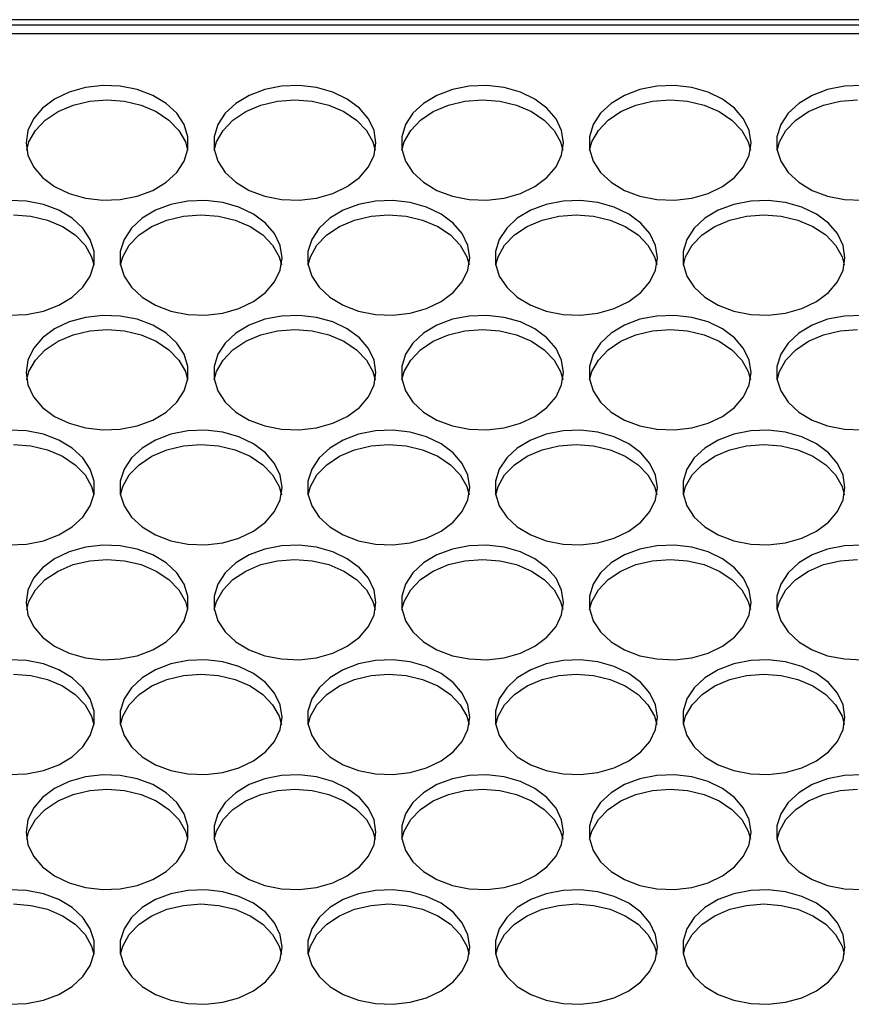
# Model space of a CAD drawing. Units: millimetres. Extents: x -1331 to 2711, y -1097 to 1666.
# Drawn here: x 201 to 283, y -419 to -322 of the extents above; entities that cross this region are included whole.
import ezdxf

# ---------------------------------------------------------------- set-up
doc = ezdxf.new("R2010")
doc.units = ezdxf.units.MM

msp = doc.modelspace()

# ---------------------------------------------------------------- linework, layer by layer
at = {"color": 7, "linetype": 'Continuous', "lineweight": 25}
for p, q in [((443.142, -321.914), (-24.358, -321.914)), ((-22.858, -322.414), (441.642, -322.414)), ((441.642, -323.292), (-22.858, -323.292))]:
    msp.add_line(p, q, dxfattribs=at)
at = {"color": 7, "linetype": 'Continuous', "lineweight": 25, "flags": 128}
for points in [[(201.392, -334.06), (201.579, -335.276), (202.131, -336.435), (203.023, -337.483), (204.213, -338.371), (205.645, -339.057), (207.252, -339.51), (208.959, -339.708), (210.686, -339.642), (212.353, -339.315), (213.882, -338.742), (215.2, -337.95), (216.247, -336.976), (216.973, -335.866), (217.345, -334.671), (217.345, -333.448), (216.973, -332.253), (216.247, -331.143), (215.2, -330.169), (213.882, -329.377), (212.353, -328.804), (210.686, -328.477), (208.959, -328.411), (207.252, -328.609), (205.645, -329.062), (204.213, -329.748), (203.023, -330.636), (202.131, -331.684), (201.579, -332.844), (201.392, -334.06)], [(235.892, -334.06), (235.705, -332.844), (235.153, -331.684), (234.261, -330.636), (233.071, -329.748), (231.639, -329.062), (230.032, -328.609), (228.325, -328.411), (226.598, -328.477), (224.931, -328.804), (223.403, -329.377), (222.084, -330.169), (221.037, -331.143), (220.311, -332.253), (219.939, -333.448), (219.939, -334.671), (220.311, -335.866), (221.037, -336.976), (222.084, -337.95), (223.403, -338.742), (224.931, -339.315), (226.598, -339.642), (228.325, -339.708), (230.032, -339.51), (231.639, -339.057), (233.071, -338.371), (234.261, -337.483), (235.153, -336.435), (235.705, -335.276), (235.892, -334.06)], [(254.392, -334.06), (254.205, -332.844), (253.653, -331.684), (252.761, -330.636), (251.571, -329.748), (250.139, -329.062), (248.532, -328.609), (246.825, -328.411), (245.098, -328.477), (243.431, -328.804), (241.903, -329.377), (240.584, -330.169), (239.537, -331.143), (238.811, -332.253), (238.439, -333.448), (238.439, -334.671), (238.811, -335.866), (239.537, -336.976), (240.584, -337.95), (241.903, -338.742), (243.431, -339.315), (245.098, -339.642), (246.825, -339.708), (248.532, -339.51), (250.139, -339.057), (251.571, -338.371), (252.761, -337.483), (253.653, -336.435), (254.205, -335.276), (254.392, -334.06)], [(272.892, -334.06), (272.705, -332.844), (272.153, -331.684), (271.261, -330.636), (270.071, -329.748), (268.639, -329.062), (267.032, -328.609), (265.325, -328.411), (263.598, -328.477), (261.931, -328.804), (260.403, -329.377), (259.084, -330.169), (258.037, -331.143), (257.311, -332.253), (256.939, -333.448), (256.939, -334.671), (257.311, -335.866), (258.037, -336.976), (259.084, -337.95), (260.403, -338.742), (261.931, -339.315), (263.598, -339.642), (265.325, -339.708), (267.032, -339.51), (268.639, -339.057), (270.071, -338.371), (271.261, -337.483), (272.153, -336.435), (272.705, -335.276), (272.892, -334.06)], [(283.825, -328.411), (282.098, -328.477), (280.431, -328.804), (278.903, -329.377), (277.584, -330.169), (276.537, -331.143), (275.811, -332.253), (275.439, -333.448), (275.439, -334.671), (275.811, -335.866), (276.537, -336.976), (277.584, -337.95), (278.903, -338.742), (280.431, -339.315), (282.098, -339.642), (283.825, -339.708)], [(201.455, -334.767), (201.684, -333.96), (202.324, -332.824), (203.295, -331.812), (204.551, -330.97), (206.033, -330.34), (207.672, -329.949), (209.392, -329.817)], [(209.392, -329.817), (211.112, -329.949), (212.751, -330.34), (214.233, -330.97), (215.489, -331.812), (216.46, -332.824), (217.1, -333.96), (217.329, -334.767)], [(219.955, -334.767), (220.184, -333.96), (220.824, -332.824), (221.795, -331.812), (223.051, -330.97), (224.533, -330.34), (226.172, -329.949), (227.892, -329.817)], [(227.892, -329.817), (229.612, -329.949), (231.251, -330.34), (232.733, -330.97), (233.989, -331.812), (234.96, -332.824), (235.6, -333.96), (235.829, -334.767)], [(238.455, -334.767), (238.684, -333.96), (239.324, -332.824), (240.295, -331.812), (241.551, -330.97), (243.033, -330.34), (244.672, -329.949), (246.392, -329.817)], [(246.392, -329.817), (248.112, -329.949), (249.751, -330.34), (251.233, -330.97), (252.489, -331.812), (253.46, -332.824), (254.1, -333.96), (254.329, -334.767)], [(256.955, -334.767), (257.184, -333.96), (257.824, -332.824), (258.795, -331.812), (260.051, -330.97), (261.533, -330.34), (263.172, -329.949), (264.892, -329.817)], [(264.892, -329.817), (266.612, -329.949), (268.251, -330.34), (269.733, -330.97), (270.989, -331.812), (271.96, -332.824), (272.6, -333.96), (272.829, -334.767)], [(275.455, -334.767), (275.684, -333.96), (276.324, -332.824), (277.295, -331.812), (278.551, -330.97), (280.033, -330.34), (281.672, -329.949), (283.392, -329.817)], [(199.709, -351.036), (201.436, -350.97), (203.103, -350.643), (204.631, -350.07), (205.95, -349.278), (206.997, -348.304), (207.723, -347.194), (208.095, -345.999), (208.095, -344.776), (207.723, -343.581), (206.997, -342.471), (205.95, -341.497), (204.631, -340.705), (203.103, -340.132), (201.436, -339.805), (199.709, -339.739)], [(226.642, -345.387), (226.455, -344.171), (225.903, -343.012), (225.011, -341.964), (223.821, -341.076), (222.389, -340.39), (220.782, -339.937), (219.075, -339.739), (217.348, -339.805), (215.681, -340.132), (214.153, -340.705), (212.834, -341.497), (211.787, -342.471), (211.061, -343.581), (210.689, -344.776), (210.689, -345.999), (211.061, -347.194), (211.787, -348.304), (212.834, -349.278), (214.153, -350.07), (215.681, -350.643), (217.348, -350.97), (219.075, -351.036), (220.782, -350.838), (222.389, -350.385), (223.821, -349.699), (225.011, -348.811), (225.903, -347.763), (226.455, -346.603), (226.642, -345.387)], [(245.142, -345.387), (244.955, -344.171), (244.403, -343.012), (243.511, -341.964), (242.321, -341.076), (240.889, -340.39), (239.282, -339.937), (237.575, -339.739), (235.848, -339.805), (234.181, -340.132), (232.653, -340.705), (231.334, -341.497), (230.287, -342.471), (229.561, -343.581), (229.189, -344.776), (229.189, -345.999), (229.561, -347.194), (230.287, -348.304), (231.334, -349.278), (232.653, -350.07), (234.181, -350.643), (235.848, -350.97), (237.575, -351.036), (239.282, -350.838), (240.889, -350.385), (242.321, -349.699), (243.511, -348.811), (244.403, -347.763), (244.955, -346.603), (245.142, -345.387)], [(263.642, -345.387), (263.455, -344.171), (262.903, -343.012), (262.011, -341.964), (260.821, -341.076), (259.389, -340.39), (257.782, -339.937), (256.075, -339.739), (254.348, -339.805), (252.681, -340.132), (251.153, -340.705), (249.834, -341.497), (248.787, -342.471), (248.061, -343.581), (247.689, -344.776), (247.689, -345.999), (248.061, -347.194), (248.787, -348.304), (249.834, -349.278), (251.153, -350.07), (252.681, -350.643), (254.348, -350.97), (256.075, -351.036), (257.782, -350.838), (259.389, -350.385), (260.821, -349.699), (262.011, -348.811), (262.903, -347.763), (263.455, -346.603), (263.642, -345.387)], [(282.142, -345.387), (281.955, -344.171), (281.403, -343.012), (280.511, -341.964), (279.321, -341.076), (277.889, -340.39), (276.282, -339.937), (274.575, -339.739), (272.848, -339.805), (271.181, -340.132), (269.653, -340.705), (268.334, -341.497), (267.287, -342.471), (266.561, -343.581), (266.189, -344.776), (266.189, -345.999), (266.561, -347.194), (267.287, -348.304), (268.334, -349.278), (269.653, -350.07), (271.181, -350.643), (272.848, -350.97), (274.575, -351.036), (276.282, -350.838), (277.889, -350.385), (279.321, -349.699), (280.511, -348.811), (281.403, -347.763), (281.955, -346.603), (282.142, -345.387)], [(200.142, -341.145), (201.862, -341.277), (203.501, -341.668), (204.983, -342.298), (206.239, -343.139), (207.21, -344.152), (207.85, -345.288), (208.079, -346.095)], [(210.705, -346.095), (210.934, -345.288), (211.574, -344.152), (212.545, -343.139), (213.801, -342.298), (215.283, -341.668), (216.922, -341.277), (218.642, -341.145)], [(218.642, -341.145), (220.362, -341.277), (222.001, -341.668), (223.483, -342.298), (224.739, -343.139), (225.71, -344.152), (226.35, -345.288), (226.579, -346.095)], [(229.205, -346.095), (229.434, -345.288), (230.074, -344.152), (231.045, -343.139), (232.301, -342.298), (233.783, -341.668), (235.422, -341.277), (237.142, -341.145)], [(237.142, -341.145), (238.862, -341.277), (240.501, -341.668), (241.983, -342.298), (243.239, -343.139), (244.21, -344.152), (244.85, -345.288), (245.079, -346.095)], [(247.705, -346.095), (247.934, -345.288), (248.574, -344.152), (249.545, -343.139), (250.801, -342.298), (252.283, -341.668), (253.922, -341.277), (255.642, -341.145)], [(255.642, -341.145), (257.362, -341.277), (259.001, -341.668), (260.483, -342.298), (261.739, -343.139), (262.71, -344.152), (263.35, -345.288), (263.579, -346.095)], [(266.205, -346.095), (266.434, -345.288), (267.074, -344.152), (268.045, -343.139), (269.301, -342.298), (270.783, -341.668), (272.422, -341.277), (274.142, -341.145)], [(274.142, -341.145), (275.862, -341.277), (277.501, -341.668), (278.983, -342.298), (280.239, -343.139), (281.21, -344.152), (281.85, -345.288), (282.079, -346.095)], [(201.392, -356.715), (201.579, -357.931), (202.131, -359.091), (203.023, -360.139), (204.213, -361.027), (205.645, -361.713), (207.252, -362.166), (208.959, -362.364), (210.686, -362.298), (212.353, -361.97), (213.882, -361.397), (215.2, -360.605), (216.247, -359.632), (216.973, -358.522), (217.345, -357.327), (217.345, -356.104), (216.973, -354.909), (216.247, -353.799), (215.2, -352.825), (213.882, -352.033), (212.353, -351.46), (210.686, -351.133), (208.959, -351.067), (207.252, -351.265), (205.645, -351.717), (204.213, -352.404), (203.023, -353.292), (202.131, -354.34), (201.579, -355.499), (201.392, -356.715)], [(235.892, -356.715), (235.705, -355.499), (235.153, -354.34), (234.261, -353.292), (233.071, -352.404), (231.639, -351.717), (230.032, -351.265), (228.325, -351.067), (226.598, -351.133), (224.931, -351.46), (223.403, -352.033), (222.084, -352.825), (221.037, -353.799), (220.311, -354.909), (219.939, -356.104), (219.939, -357.327), (220.311, -358.522), (221.037, -359.632), (222.084, -360.605), (223.403, -361.397), (224.931, -361.97), (226.598, -362.298), (228.325, -362.364), (230.032, -362.166), (231.639, -361.713), (233.071, -361.027), (234.261, -360.139), (235.153, -359.091), (235.705, -357.931), (235.892, -356.715)], [(254.392, -356.715), (254.205, -355.499), (253.653, -354.34), (252.761, -353.292), (251.571, -352.404), (250.139, -351.717), (248.532, -351.265), (246.825, -351.067), (245.098, -351.133), (243.431, -351.46), (241.903, -352.033), (240.584, -352.825), (239.537, -353.799), (238.811, -354.909), (238.439, -356.104), (238.439, -357.327), (238.811, -358.522), (239.537, -359.632), (240.584, -360.605), (241.903, -361.397), (243.431, -361.97), (245.098, -362.298), (246.825, -362.364), (248.532, -362.166), (250.139, -361.713), (251.571, -361.027), (252.761, -360.139), (253.653, -359.091), (254.205, -357.931), (254.392, -356.715)], [(272.892, -356.715), (272.705, -355.499), (272.153, -354.34), (271.261, -353.292), (270.071, -352.404), (268.639, -351.717), (267.032, -351.265), (265.325, -351.067), (263.598, -351.133), (261.931, -351.46), (260.403, -352.033), (259.084, -352.825), (258.037, -353.799), (257.311, -354.909), (256.939, -356.104), (256.939, -357.327), (257.311, -358.522), (258.037, -359.632), (259.084, -360.605), (260.403, -361.397), (261.931, -361.97), (263.598, -362.298), (265.325, -362.364), (267.032, -362.166), (268.639, -361.713), (270.071, -361.027), (271.261, -360.139), (272.153, -359.091), (272.705, -357.931), (272.892, -356.715)], [(283.825, -351.067), (282.098, -351.133), (280.431, -351.46), (278.903, -352.033), (277.584, -352.825), (276.537, -353.799), (275.811, -354.909), (275.439, -356.104), (275.439, -357.327), (275.811, -358.522), (276.537, -359.632), (277.584, -360.605), (278.903, -361.397), (280.431, -361.97), (282.098, -362.298), (283.825, -362.364)], [(201.455, -357.422), (201.684, -356.616), (202.324, -355.48), (203.295, -354.467), (204.551, -353.626), (206.033, -352.995), (207.672, -352.605), (209.392, -352.473)], [(209.392, -352.473), (211.112, -352.605), (212.751, -352.995), (214.233, -353.626), (215.489, -354.467), (216.46, -355.48), (217.1, -356.616), (217.329, -357.422)], [(219.955, -357.422), (220.184, -356.616), (220.824, -355.48), (221.795, -354.467), (223.051, -353.626), (224.533, -352.995), (226.172, -352.605), (227.892, -352.473)], [(227.892, -352.473), (229.612, -352.605), (231.251, -352.995), (232.733, -353.626), (233.989, -354.467), (234.96, -355.48), (235.6, -356.616), (235.829, -357.422)], [(238.455, -357.422), (238.684, -356.616), (239.324, -355.48), (240.295, -354.467), (241.551, -353.626), (243.033, -352.995), (244.672, -352.605), (246.392, -352.473)], [(246.392, -352.473), (248.112, -352.605), (249.751, -352.995), (251.233, -353.626), (252.489, -354.467), (253.46, -355.48), (254.1, -356.616), (254.329, -357.422)], [(256.955, -357.422), (257.184, -356.616), (257.824, -355.48), (258.795, -354.467), (260.051, -353.626), (261.533, -352.995), (263.172, -352.605), (264.892, -352.473)], [(264.892, -352.473), (266.612, -352.605), (268.251, -352.995), (269.733, -353.626), (270.989, -354.467), (271.96, -355.48), (272.6, -356.616), (272.829, -357.422)], [(275.455, -357.422), (275.684, -356.616), (276.324, -355.48), (277.295, -354.467), (278.551, -353.626), (280.033, -352.995), (281.672, -352.605), (283.392, -352.473)], [(199.709, -373.692), (201.436, -373.625), (203.103, -373.298), (204.631, -372.725), (205.95, -371.933), (206.997, -370.96), (207.723, -369.849), (208.095, -368.655), (208.095, -367.432), (207.723, -366.237), (206.997, -365.127), (205.95, -364.153), (204.631, -363.361), (203.103, -362.788), (201.436, -362.461), (199.709, -362.395)], [(226.642, -368.043), (226.455, -366.827), (225.903, -365.668), (225.011, -364.62), (223.821, -363.732), (222.389, -363.045), (220.782, -362.592), (219.075, -362.395), (217.348, -362.461), (215.681, -362.788), (214.153, -363.361), (212.834, -364.153), (211.787, -365.127), (211.061, -366.237), (210.689, -367.432), (210.689, -368.655), (211.061, -369.849), (211.787, -370.96), (212.834, -371.933), (214.153, -372.725), (215.681, -373.298), (217.348, -373.625), (219.075, -373.692), (220.782, -373.494), (222.389, -373.041), (223.821, -372.355), (225.011, -371.467), (225.903, -370.418), (226.455, -369.259), (226.642, -368.043)], [(245.142, -368.043), (244.955, -366.827), (244.403, -365.668), (243.511, -364.62), (242.321, -363.732), (240.889, -363.045), (239.282, -362.592), (237.575, -362.395), (235.848, -362.461), (234.181, -362.788), (232.653, -363.361), (231.334, -364.153), (230.287, -365.127), (229.561, -366.237), (229.189, -367.432), (229.189, -368.655), (229.561, -369.849), (230.287, -370.96), (231.334, -371.933), (232.653, -372.725), (234.181, -373.298), (235.848, -373.625), (237.575, -373.692), (239.282, -373.494), (240.889, -373.041), (242.321, -372.355), (243.511, -371.467), (244.403, -370.418), (244.955, -369.259), (245.142, -368.043)], [(263.642, -368.043), (263.455, -366.827), (262.903, -365.668), (262.011, -364.62), (260.821, -363.732), (259.389, -363.045), (257.782, -362.592), (256.075, -362.395), (254.348, -362.461), (252.681, -362.788), (251.153, -363.361), (249.834, -364.153), (248.787, -365.127), (248.061, -366.237), (247.689, -367.432), (247.689, -368.655), (248.061, -369.849), (248.787, -370.96), (249.834, -371.933), (251.153, -372.725), (252.681, -373.298), (254.348, -373.625), (256.075, -373.692), (257.782, -373.494), (259.389, -373.041), (260.821, -372.355), (262.011, -371.467), (262.903, -370.418), (263.455, -369.259), (263.642, -368.043)], [(282.142, -368.043), (281.955, -366.827), (281.403, -365.668), (280.511, -364.62), (279.321, -363.732), (277.889, -363.045), (276.282, -362.592), (274.575, -362.395), (272.848, -362.461), (271.181, -362.788), (269.653, -363.361), (268.334, -364.153), (267.287, -365.127), (266.561, -366.237), (266.189, -367.432), (266.189, -368.655), (266.561, -369.849), (267.287, -370.96), (268.334, -371.933), (269.653, -372.725), (271.181, -373.298), (272.848, -373.625), (274.575, -373.692), (276.282, -373.494), (277.889, -373.041), (279.321, -372.355), (280.511, -371.467), (281.403, -370.418), (281.955, -369.259), (282.142, -368.043)], [(200.142, -363.8), (201.862, -363.933), (203.501, -364.323), (204.983, -364.954), (206.239, -365.795), (207.21, -366.808), (207.85, -367.944), (208.079, -368.75)], [(210.705, -368.75), (210.934, -367.944), (211.574, -366.808), (212.545, -365.795), (213.801, -364.954), (215.283, -364.323), (216.922, -363.933), (218.642, -363.8)], [(218.642, -363.8), (220.362, -363.933), (222.001, -364.323), (223.483, -364.954), (224.739, -365.795), (225.71, -366.808), (226.35, -367.944), (226.579, -368.75)], [(229.205, -368.75), (229.434, -367.944), (230.074, -366.808), (231.045, -365.795), (232.301, -364.954), (233.783, -364.323), (235.422, -363.933), (237.142, -363.8)], [(237.142, -363.8), (238.862, -363.933), (240.501, -364.323), (241.983, -364.954), (243.239, -365.795), (244.21, -366.808), (244.85, -367.944), (245.079, -368.75)], [(247.705, -368.75), (247.934, -367.944), (248.574, -366.808), (249.545, -365.795), (250.801, -364.954), (252.283, -364.323), (253.922, -363.933), (255.642, -363.8)], [(255.642, -363.8), (257.362, -363.933), (259.001, -364.323), (260.483, -364.954), (261.739, -365.795), (262.71, -366.808), (263.35, -367.944), (263.579, -368.75)], [(266.205, -368.75), (266.434, -367.944), (267.074, -366.808), (268.045, -365.795), (269.301, -364.954), (270.783, -364.323), (272.422, -363.933), (274.142, -363.8)], [(274.142, -363.8), (275.862, -363.933), (277.501, -364.323), (278.983, -364.954), (280.239, -365.795), (281.21, -366.808), (281.85, -367.944), (282.079, -368.75)], [(201.392, -379.371), (201.579, -380.587), (202.131, -381.746), (203.023, -382.794), (204.213, -383.682), (205.645, -384.369), (207.252, -384.822), (208.959, -385.02), (210.686, -384.953), (212.353, -384.626), (213.882, -384.053), (215.2, -383.261), (216.247, -382.287), (216.973, -381.177), (217.345, -379.983), (217.345, -378.759), (216.973, -377.565), (216.247, -376.455), (215.2, -375.481), (213.882, -374.689), (212.353, -374.116), (210.686, -373.789), (208.959, -373.722), (207.252, -373.92), (205.645, -374.373), (204.213, -375.06), (203.023, -375.948), (202.131, -376.996), (201.579, -378.155), (201.392, -379.371)], [(235.892, -379.371), (235.705, -378.155), (235.153, -376.996), (234.261, -375.948), (233.071, -375.06), (231.639, -374.373), (230.032, -373.92), (228.325, -373.722), (226.598, -373.789), (224.931, -374.116), (223.403, -374.689), (222.084, -375.481), (221.037, -376.455), (220.311, -377.565), (219.939, -378.759), (219.939, -379.983), (220.311, -381.177), (221.037, -382.287), (222.084, -383.261), (223.403, -384.053), (224.931, -384.626), (226.598, -384.953), (228.325, -385.02), (230.032, -384.822), (231.639, -384.369), (233.071, -383.682), (234.261, -382.794), (235.153, -381.746), (235.705, -380.587), (235.892, -379.371)], [(254.392, -379.371), (254.205, -378.155), (253.653, -376.996), (252.761, -375.948), (251.571, -375.06), (250.139, -374.373), (248.532, -373.92), (246.825, -373.722), (245.098, -373.789), (243.431, -374.116), (241.903, -374.689), (240.584, -375.481), (239.537, -376.455), (238.811, -377.565), (238.439, -378.759), (238.439, -379.983), (238.811, -381.177), (239.537, -382.287), (240.584, -383.261), (241.903, -384.053), (243.431, -384.626), (245.098, -384.953), (246.825, -385.02), (248.532, -384.822), (250.139, -384.369), (251.571, -383.682), (252.761, -382.794), (253.653, -381.746), (254.205, -380.587), (254.392, -379.371)], [(272.892, -379.371), (272.705, -378.155), (272.153, -376.996), (271.261, -375.948), (270.071, -375.06), (268.639, -374.373), (267.032, -373.92), (265.325, -373.722), (263.598, -373.789), (261.931, -374.116), (260.403, -374.689), (259.084, -375.481), (258.037, -376.455), (257.311, -377.565), (256.939, -378.759), (256.939, -379.983), (257.311, -381.177), (258.037, -382.287), (259.084, -383.261), (260.403, -384.053), (261.931, -384.626), (263.598, -384.953), (265.325, -385.02), (267.032, -384.822), (268.639, -384.369), (270.071, -383.682), (271.261, -382.794), (272.153, -381.746), (272.705, -380.587), (272.892, -379.371)], [(283.825, -373.722), (282.098, -373.789), (280.431, -374.116), (278.903, -374.689), (277.584, -375.481), (276.537, -376.455), (275.811, -377.565), (275.439, -378.759), (275.439, -379.983), (275.811, -381.177), (276.537, -382.287), (277.584, -383.261), (278.903, -384.053), (280.431, -384.626), (282.098, -384.953), (283.825, -385.02)], [(201.455, -380.078), (201.684, -379.272), (202.324, -378.135), (203.295, -377.123), (204.551, -376.282), (206.033, -375.651), (207.672, -375.261), (209.392, -375.128)], [(209.392, -375.128), (211.112, -375.261), (212.751, -375.651), (214.233, -376.282), (215.489, -377.123), (216.46, -378.135), (217.1, -379.272), (217.329, -380.078)], [(219.955, -380.078), (220.184, -379.272), (220.824, -378.135), (221.795, -377.123), (223.051, -376.282), (224.533, -375.651), (226.172, -375.261), (227.892, -375.128)], [(227.892, -375.128), (229.612, -375.261), (231.251, -375.651), (232.733, -376.282), (233.989, -377.123), (234.96, -378.135), (235.6, -379.272), (235.829, -380.078)], [(238.455, -380.078), (238.684, -379.272), (239.324, -378.135), (240.295, -377.123), (241.551, -376.282), (243.033, -375.651), (244.672, -375.261), (246.392, -375.128)], [(246.392, -375.128), (248.112, -375.261), (249.751, -375.651), (251.233, -376.282), (252.489, -377.123), (253.46, -378.135), (254.1, -379.272), (254.329, -380.078)], [(256.955, -380.078), (257.184, -379.272), (257.824, -378.135), (258.795, -377.123), (260.051, -376.282), (261.533, -375.651), (263.172, -375.261), (264.892, -375.128)], [(264.892, -375.128), (266.612, -375.261), (268.251, -375.651), (269.733, -376.282), (270.989, -377.123), (271.96, -378.135), (272.6, -379.272), (272.829, -380.078)], [(275.455, -380.078), (275.684, -379.272), (276.324, -378.135), (277.295, -377.123), (278.551, -376.282), (280.033, -375.651), (281.672, -375.261), (283.392, -375.128)], [(199.709, -396.347), (201.436, -396.281), (203.103, -395.954), (204.631, -395.381), (205.95, -394.589), (206.997, -393.615), (207.723, -392.505), (208.095, -391.31), (208.095, -390.087), (207.723, -388.893), (206.997, -387.782), (205.95, -386.809), (204.631, -386.017), (203.103, -385.444), (201.436, -385.116), (199.709, -385.05)], [(226.642, -390.699), (226.455, -389.483), (225.903, -388.324), (225.011, -387.275), (223.821, -386.387), (222.389, -385.701), (220.782, -385.248), (219.075, -385.05), (217.348, -385.116), (215.681, -385.444), (214.153, -386.017), (212.834, -386.809), (211.787, -387.782), (211.061, -388.893), (210.689, -390.087), (210.689, -391.31), (211.061, -392.505), (211.787, -393.615), (212.834, -394.589), (214.153, -395.381), (215.681, -395.954), (217.348, -396.281), (219.075, -396.347), (220.782, -396.149), (222.389, -395.697), (223.821, -395.01), (225.011, -394.122), (225.903, -393.074), (226.455, -391.915), (226.642, -390.699)], [(245.142, -390.699), (244.955, -389.483), (244.403, -388.324), (243.511, -387.275), (242.321, -386.387), (240.889, -385.701), (239.282, -385.248), (237.575, -385.05), (235.848, -385.116), (234.181, -385.444), (232.653, -386.017), (231.334, -386.809), (230.287, -387.782), (229.561, -388.893), (229.189, -390.087), (229.189, -391.31), (229.561, -392.505), (230.287, -393.615), (231.334, -394.589), (232.653, -395.381), (234.181, -395.954), (235.848, -396.281), (237.575, -396.347), (239.282, -396.149), (240.889, -395.697), (242.321, -395.01), (243.511, -394.122), (244.403, -393.074), (244.955, -391.915), (245.142, -390.699)], [(263.642, -390.699), (263.455, -389.483), (262.903, -388.324), (262.011, -387.275), (260.821, -386.387), (259.389, -385.701), (257.782, -385.248), (256.075, -385.05), (254.348, -385.116), (252.681, -385.444), (251.153, -386.017), (249.834, -386.809), (248.787, -387.782), (248.061, -388.893), (247.689, -390.087), (247.689, -391.31), (248.061, -392.505), (248.787, -393.615), (249.834, -394.589), (251.153, -395.381), (252.681, -395.954), (254.348, -396.281), (256.075, -396.347), (257.782, -396.149), (259.389, -395.697), (260.821, -395.01), (262.011, -394.122), (262.903, -393.074), (263.455, -391.915), (263.642, -390.699)], [(282.142, -390.699), (281.955, -389.483), (281.403, -388.324), (280.511, -387.275), (279.321, -386.387), (277.889, -385.701), (276.282, -385.248), (274.575, -385.05), (272.848, -385.116), (271.181, -385.444), (269.653, -386.017), (268.334, -386.809), (267.287, -387.782), (266.561, -388.893), (266.189, -390.087), (266.189, -391.31), (266.561, -392.505), (267.287, -393.615), (268.334, -394.589), (269.653, -395.381), (271.181, -395.954), (272.848, -396.281), (274.575, -396.347), (276.282, -396.149), (277.889, -395.697), (279.321, -395.01), (280.511, -394.122), (281.403, -393.074), (281.955, -391.915), (282.142, -390.699)], [(200.142, -386.456), (201.862, -386.588), (203.501, -386.979), (204.983, -387.61), (206.239, -388.451), (207.21, -389.463), (207.85, -390.6), (208.079, -391.406)], [(210.705, -391.406), (210.934, -390.6), (211.574, -389.463), (212.545, -388.451), (213.801, -387.61), (215.283, -386.979), (216.922, -386.588), (218.642, -386.456)], [(218.642, -386.456), (220.362, -386.588), (222.001, -386.979), (223.483, -387.61), (224.739, -388.451), (225.71, -389.463), (226.35, -390.6), (226.579, -391.406)], [(229.205, -391.406), (229.434, -390.6), (230.074, -389.463), (231.045, -388.451), (232.301, -387.61), (233.783, -386.979), (235.422, -386.588), (237.142, -386.456)], [(237.142, -386.456), (238.862, -386.588), (240.501, -386.979), (241.983, -387.61), (243.239, -388.451), (244.21, -389.463), (244.85, -390.6), (245.079, -391.406)], [(247.705, -391.406), (247.934, -390.6), (248.574, -389.463), (249.545, -388.451), (250.801, -387.61), (252.283, -386.979), (253.922, -386.588), (255.642, -386.456)], [(255.642, -386.456), (257.362, -386.588), (259.001, -386.979), (260.483, -387.61), (261.739, -388.451), (262.71, -389.463), (263.35, -390.6), (263.579, -391.406)], [(266.205, -391.406), (266.434, -390.6), (267.074, -389.463), (268.045, -388.451), (269.301, -387.61), (270.783, -386.979), (272.422, -386.588), (274.142, -386.456)], [(274.142, -386.456), (275.862, -386.588), (277.501, -386.979), (278.983, -387.61), (280.239, -388.451), (281.21, -389.463), (281.85, -390.6), (282.079, -391.406)], [(201.392, -402.027), (201.579, -403.243), (202.131, -404.402), (203.023, -405.45), (204.213, -406.338), (205.645, -407.025), (207.252, -407.477), (208.959, -407.675), (210.686, -407.609), (212.353, -407.282), (213.882, -406.709), (215.2, -405.917), (216.247, -404.943), (216.973, -403.833), (217.345, -402.638), (217.345, -401.415), (216.973, -400.22), (216.247, -399.11), (215.2, -398.136), (213.882, -397.345), (212.353, -396.772), (210.686, -396.444), (208.959, -396.378), (207.252, -396.576), (205.645, -397.029), (204.213, -397.715), (203.023, -398.603), (202.131, -399.651), (201.579, -400.811), (201.392, -402.027)], [(235.892, -402.027), (235.705, -400.811), (235.153, -399.651), (234.261, -398.603), (233.071, -397.715), (231.639, -397.029), (230.032, -396.576), (228.325, -396.378), (226.598, -396.444), (224.931, -396.772), (223.403, -397.345), (222.084, -398.136), (221.037, -399.11), (220.311, -400.22), (219.939, -401.415), (219.939, -402.638), (220.311, -403.833), (221.037, -404.943), (222.084, -405.917), (223.403, -406.709), (224.931, -407.282), (226.598, -407.609), (228.325, -407.675), (230.032, -407.477), (231.639, -407.025), (233.071, -406.338), (234.261, -405.45), (235.153, -404.402), (235.705, -403.243), (235.892, -402.027)], [(254.392, -402.027), (254.205, -400.811), (253.653, -399.651), (252.761, -398.603), (251.571, -397.715), (250.139, -397.029), (248.532, -396.576), (246.825, -396.378), (245.098, -396.444), (243.431, -396.772), (241.903, -397.345), (240.584, -398.136), (239.537, -399.11), (238.811, -400.22), (238.439, -401.415), (238.439, -402.638), (238.811, -403.833), (239.537, -404.943), (240.584, -405.917), (241.903, -406.709), (243.431, -407.282), (245.098, -407.609), (246.825, -407.675), (248.532, -407.477), (250.139, -407.025), (251.571, -406.338), (252.761, -405.45), (253.653, -404.402), (254.205, -403.243), (254.392, -402.027)], [(272.892, -402.027), (272.705, -400.811), (272.153, -399.651), (271.261, -398.603), (270.071, -397.715), (268.639, -397.029), (267.032, -396.576), (265.325, -396.378), (263.598, -396.444), (261.931, -396.772), (260.403, -397.345), (259.084, -398.136), (258.037, -399.11), (257.311, -400.22), (256.939, -401.415), (256.939, -402.638), (257.311, -403.833), (258.037, -404.943), (259.084, -405.917), (260.403, -406.709), (261.931, -407.282), (263.598, -407.609), (265.325, -407.675), (267.032, -407.477), (268.639, -407.025), (270.071, -406.338), (271.261, -405.45), (272.153, -404.402), (272.705, -403.243), (272.892, -402.027)], [(283.825, -396.378), (282.098, -396.444), (280.431, -396.772), (278.903, -397.345), (277.584, -398.136), (276.537, -399.11), (275.811, -400.22), (275.439, -401.415), (275.439, -402.638), (275.811, -403.833), (276.537, -404.943), (277.584, -405.917), (278.903, -406.709), (280.431, -407.282), (282.098, -407.609), (283.825, -407.675)], [(201.455, -402.734), (201.684, -401.928), (202.324, -400.791), (203.295, -399.779), (204.551, -398.938), (206.033, -398.307), (207.672, -397.916), (209.392, -397.784)], [(209.392, -397.784), (211.112, -397.916), (212.751, -398.307), (214.233, -398.938), (215.489, -399.779), (216.46, -400.791), (217.1, -401.928), (217.329, -402.734)], [(219.955, -402.734), (220.184, -401.928), (220.824, -400.791), (221.795, -399.779), (223.051, -398.938), (224.533, -398.307), (226.172, -397.916), (227.892, -397.784)], [(227.892, -397.784), (229.612, -397.916), (231.251, -398.307), (232.733, -398.938), (233.989, -399.779), (234.96, -400.791), (235.6, -401.928), (235.829, -402.734)], [(238.455, -402.734), (238.684, -401.928), (239.324, -400.791), (240.295, -399.779), (241.551, -398.938), (243.033, -398.307), (244.672, -397.916), (246.392, -397.784)], [(246.392, -397.784), (248.112, -397.916), (249.751, -398.307), (251.233, -398.938), (252.489, -399.779), (253.46, -400.791), (254.1, -401.928), (254.329, -402.734)], [(256.955, -402.734), (257.184, -401.928), (257.824, -400.791), (258.795, -399.779), (260.051, -398.938), (261.533, -398.307), (263.172, -397.916), (264.892, -397.784)], [(264.892, -397.784), (266.612, -397.916), (268.251, -398.307), (269.733, -398.938), (270.989, -399.779), (271.96, -400.791), (272.6, -401.928), (272.829, -402.734)], [(275.455, -402.734), (275.684, -401.928), (276.324, -400.791), (277.295, -399.779), (278.551, -398.938), (280.033, -398.307), (281.672, -397.916), (283.392, -397.784)], [(199.709, -419.003), (201.436, -418.937), (203.103, -418.61), (204.631, -418.037), (205.95, -417.245), (206.997, -416.271), (207.723, -415.161), (208.095, -413.966), (208.095, -412.743), (207.723, -411.548), (206.997, -410.438), (205.95, -409.464), (204.631, -408.672), (203.103, -408.099), (201.436, -407.772), (199.709, -407.706)], [(226.642, -413.355), (226.455, -412.138), (225.903, -410.979), (225.011, -409.931), (223.821, -409.043), (222.389, -408.357), (220.782, -407.904), (219.075, -407.706), (217.348, -407.772), (215.681, -408.099), (214.153, -408.672), (212.834, -409.464), (211.787, -410.438), (211.061, -411.548), (210.689, -412.743), (210.689, -413.966), (211.061, -415.161), (211.787, -416.271), (212.834, -417.245), (214.153, -418.037), (215.681, -418.61), (217.348, -418.937), (219.075, -419.003), (220.782, -418.805), (222.389, -418.352), (223.821, -417.666), (225.011, -416.778), (225.903, -415.73), (226.455, -414.571), (226.642, -413.355)], [(245.142, -413.355), (244.955, -412.138), (244.403, -410.979), (243.511, -409.931), (242.321, -409.043), (240.889, -408.357), (239.282, -407.904), (237.575, -407.706), (235.848, -407.772), (234.181, -408.099), (232.653, -408.672), (231.334, -409.464), (230.287, -410.438), (229.561, -411.548), (229.189, -412.743), (229.189, -413.966), (229.561, -415.161), (230.287, -416.271), (231.334, -417.245), (232.653, -418.037), (234.181, -418.61), (235.848, -418.937), (237.575, -419.003), (239.282, -418.805), (240.889, -418.352), (242.321, -417.666), (243.511, -416.778), (244.403, -415.73), (244.955, -414.571), (245.142, -413.355)], [(263.642, -413.355), (263.455, -412.138), (262.903, -410.979), (262.011, -409.931), (260.821, -409.043), (259.389, -408.357), (257.782, -407.904), (256.075, -407.706), (254.348, -407.772), (252.681, -408.099), (251.153, -408.672), (249.834, -409.464), (248.787, -410.438), (248.061, -411.548), (247.689, -412.743), (247.689, -413.966), (248.061, -415.161), (248.787, -416.271), (249.834, -417.245), (251.153, -418.037), (252.681, -418.61), (254.348, -418.937), (256.075, -419.003), (257.782, -418.805), (259.389, -418.352), (260.821, -417.666), (262.011, -416.778), (262.903, -415.73), (263.455, -414.571), (263.642, -413.355)], [(282.142, -413.355), (281.955, -412.138), (281.403, -410.979), (280.511, -409.931), (279.321, -409.043), (277.889, -408.357), (276.282, -407.904), (274.575, -407.706), (272.848, -407.772), (271.181, -408.099), (269.653, -408.672), (268.334, -409.464), (267.287, -410.438), (266.561, -411.548), (266.189, -412.743), (266.189, -413.966), (266.561, -415.161), (267.287, -416.271), (268.334, -417.245), (269.653, -418.037), (271.181, -418.61), (272.848, -418.937), (274.575, -419.003), (276.282, -418.805), (277.889, -418.352), (279.321, -417.666), (280.511, -416.778), (281.403, -415.73), (281.955, -414.571), (282.142, -413.355)], [(200.142, -409.112), (201.862, -409.244), (203.501, -409.635), (204.983, -410.265), (206.239, -411.107), (207.21, -412.119), (207.85, -413.255), (208.079, -414.062)], [(210.705, -414.062), (210.934, -413.255), (211.574, -412.119), (212.545, -411.107), (213.801, -410.265), (215.283, -409.635), (216.922, -409.244), (218.642, -409.112)], [(218.642, -409.112), (220.362, -409.244), (222.001, -409.635), (223.483, -410.265), (224.739, -411.107), (225.71, -412.119), (226.35, -413.255), (226.579, -414.062)], [(229.205, -414.062), (229.434, -413.255), (230.074, -412.119), (231.045, -411.107), (232.301, -410.265), (233.783, -409.635), (235.422, -409.244), (237.142, -409.112)], [(237.142, -409.112), (238.862, -409.244), (240.501, -409.635), (241.983, -410.265), (243.239, -411.107), (244.21, -412.119), (244.85, -413.255), (245.079, -414.062)], [(247.705, -414.062), (247.934, -413.255), (248.574, -412.119), (249.545, -411.107), (250.801, -410.265), (252.283, -409.635), (253.922, -409.244), (255.642, -409.112)], [(255.642, -409.112), (257.362, -409.244), (259.001, -409.635), (260.483, -410.265), (261.739, -411.107), (262.71, -412.119), (263.35, -413.255), (263.579, -414.062)], [(266.205, -414.062), (266.434, -413.255), (267.074, -412.119), (268.045, -411.107), (269.301, -410.265), (270.783, -409.635), (272.422, -409.244), (274.142, -409.112)], [(274.142, -409.112), (275.862, -409.244), (277.501, -409.635), (278.983, -410.265), (280.239, -411.107), (281.21, -412.119), (281.85, -413.255), (282.079, -414.062)]]:
    msp.add_lwpolyline(points, dxfattribs=at)

doc.saveas('drawing.dxf')
